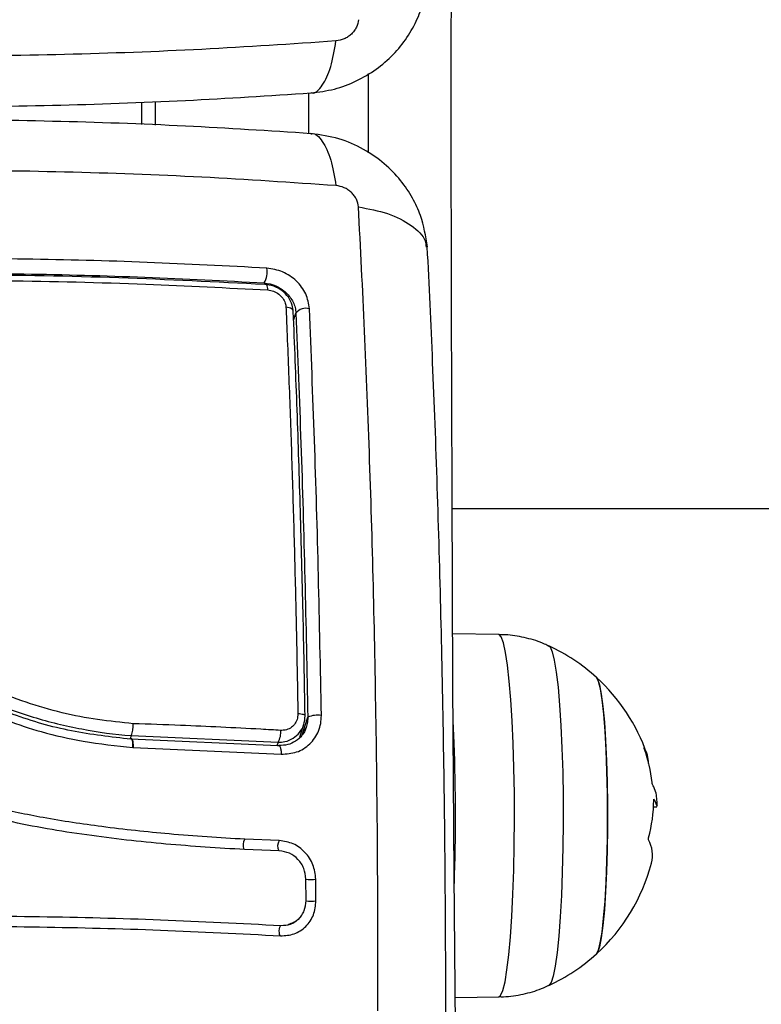
# Model space of a CAD drawing. Units: millimetres. Extents: x -1.2 to 7.5, y 1.1 to 15.7.
# Drawn here: x 3.6 to 3.7, y 5.2 to 5.3 of the extents above; entities that cross this region are included whole.
import ezdxf
from ezdxf import colors
from ezdxf.entities.mleader import LeaderData, LeaderLine
from ezdxf.math import Vec2, Vec3

# ---------------------------------------------------------------- set-up
doc = ezdxf.new("R2010")
doc.units = ezdxf.units.MM
doc.header["$MEASUREMENT"] = 0
doc.layers.get('0').update_dxf_attribs({"lineweight": 0})
doc.styles.get("Standard").update_dxf_attribs({"font": 'ARIALN.TTF'})

# ---------------------------------------------------------------- blocks, each defined once
blk = doc.blocks.new('KATOPSH_K022')
at = {"color": 7, "linetype": 'Continuous', "lineweight": 25}
for p, q in [((294.3479561389372, -625.2149205250687), (294.3479561389372, -625.2126478333746)), ((294.3765205920622, -625.2518384458751), (296.6093916476652, -625.2518384458751)), ((294.3810171664641, -625.2639830002815), (294.3765786469862, -625.2639052311213)), ((294.3618582070753, -625.2738792488606), (294.3622506440565, -625.2726302782328)), ((294.3624625981734, -625.2729524934919), (294.3621242822096, -625.2735735738904)), ((294.3767255128309, -625.2744509877891), (294.3766284764693, -625.2723013500006)), ((294.3456116498396, -625.2737176718445), (294.3455133021757, -625.2740305105478)), ((294.3597467721388, -625.2747052053244), (294.3455925763533, -625.2740652228028)), ((294.3456116498396, -625.2737176718445), (294.3456124843046, -625.273716010365)), ((294.3456124843046, -625.273716010365), (294.3597588122771, -625.2743557395668)), ((294.3457676947996, -625.2748626025648), (294.3457933247969, -625.2748647371561)), ((294.3457933247969, -625.2748647371561), (294.3458185971663, -625.27486555672)), ((294.3458185971663, -625.27486555672), (294.3600606501982, -625.2755079532296)), ((294.3959246457503, -625.2805663684637), (294.3962503255293, -625.2805663684637)), ((294.3598771871016, -625.2838333660991), (294.3565522015974, -625.2837058866651)), ((294.3598820746824, -625.284827303353), (294.3565356315062, -625.2846990863115)), ((294.3624622405455, -625.2896163428456), (294.3624469817564, -625.2875307018192)), ((294.3634144843504, -625.2896334493787), (294.3633991063521, -625.2875506768257)), ((294.3610047877714, -625.2918201426298), (294.3607116521284, -625.2919464076192)), ((294.376837927191, -625.2989566961558), (294.3810171664641, -625.2988834718496))]:
    blk.add_line(p, q, dxfattribs=at)
at = {"color": 8, "linetype": 'Continuous', "lineweight": 25}
for p, q in [((294.3612600148604, -625.2337391248227), (294.3614810288832, -625.2330360284329)), ((294.3620892346785, -625.2736481318505), (294.3626206696913, -625.2719568686814)), ((294.3597588122771, -625.2743557395668), (294.3596503318236, -625.2747008430094))]:
    blk.add_line(p, q, dxfattribs=at)
at = {"color": 7, "linetype": 'Continuous', "lineweight": 25, "flags": 128}
for points in [[(294.3769000352308, -625.3053663039834), (294.3767351687834, -625.2871086413295), (294.3766067803786, -625.2688123846681), (294.3765151084349, -625.2504871713252), (294.3764600337431, -625.2321426386268), (294.3764416755125, -625.2137884462506), (294.3764600337431, -625.1954342538745), (294.3765151084349, -625.1770897211761), (294.3766067803786, -625.1587645078332), (294.3767351687834, -625.1404682511718), (294.3769000352308, -625.1222105885179)], [(294.3684730113432, -625.2176106539343), (294.3684721768782, -625.2137884462506), (294.3684730113432, -625.2099700688639)], [(294.3627161563322, -625.2157413655448), (294.3627204478666, -625.2137884462506), (294.3627161563322, -625.2118384825087)], [(294.3466161073134, -625.2127044540618), (294.3466159881041, -625.2137884462506), (294.3466161073134, -625.2148746945684)], [(294.3587812961027, -625.2308038270355), (294.3587636531279, -625.2306565588594), (294.3587383807585, -625.2305267064155), (294.358706075041, -625.2304181197912), (294.3586675704405, -625.2303340157748), (294.3586242974684, -625.230276894036), (294.358577209799, -625.2302484458567), (294.3585279763624, -625.230249515015), (294.3584779084608, -625.2302800717086)], [(294.3612268746779, -625.2328936944039), (294.3612258017943, -625.2328196095557), (294.3611963570997, -625.2327476406724), (294.36113925585, -625.2326798478396), (294.3610561669752, -625.2326181644828), (294.3609495938704, -625.2325643545271), (294.3608223975584, -625.2325199565173), (294.3606782735274, -625.2324862389148), (294.3605213941023, -625.2324641647072)], [(294.3908016265318, -625.293681208256), (294.3909710229323, -625.2926399523647), (294.3911231339857, -625.291293006602), (294.3912539065764, -625.289677109781), (294.3913596452162, -625.287836346987), (294.3914376080916, -625.285820920232), (294.391485530226, -625.283685814801), (294.3915022195265, -625.2814892569811), (294.391487199156, -625.2792911717922), (294.3914408267424, -625.277151521507), (294.3913642943785, -625.2751286627979), (294.3912598670408, -625.2732777783901), (294.3911302865431, -625.2716493496926), (294.3909792483732, -625.270287800792), (294.3908105672285, -625.2692302728326), (294.3906291306898, -625.268505607012), (294.3904397071287, -625.268133577171), (294.390430766432, -625.2681250909598)], [(294.390430766432, -625.2681250909598), (294.3905350745604, -625.2682746501894), (294.3907211602614, -625.2688248755665), (294.3908967555449, -625.2697190271945), (294.3910572112486, -625.2709327118725), (294.3911979974196, -625.2724328229458), (294.3913154185698, -625.2741784418256), (294.3914062560484, -625.2761219518513), (294.3914678872511, -625.2782103384168), (294.3914986432478, -625.280386638108), (294.3914978087828, -625.282591488424), (294.391465383856, -625.2847647482783), (294.3914023221419, -625.2868471259505), (294.3913100541517, -625.2887818256647), (294.3911914409086, -625.2905160824091), (294.3910494626448, -625.2920025775463), (294.390888172476, -625.2932007724673), (294.3907118619368, -625.2940779740245), (294.3905254186079, -625.2946102658541), (294.390430766432, -625.2947413811714)], [(294.3623666346953, -625.2718145216138), (294.3623667539046, -625.2717826145024), (294.3623386205122, -625.2717516163618), (294.362282949774, -625.2717224063606), (294.3622012914107, -625.2716958152384), (294.362096029608, -625.2716726029546), (294.3619701445982, -625.2716534288854), (294.3618270934508, -625.2716388369233), (294.3616711677, -625.2716292480261)], [(294.3600054562971, -625.2930012235672), (294.3599519313261, -625.2929740736515), (294.3599093736098, -625.2928753013045), (294.3598843396589, -625.2927199268968), (294.3598804057524, -625.2925315538675), (294.3598982871458, -625.2923388073475), (294.3599352420256, -625.292170975569), (294.3599857867644, -625.2920535693199), (294.360042053549, -625.2920044178397)], [(294.390430766432, -625.2947413811714), (294.3906195939467, -625.2943883652122), (294.3908016265318, -625.293681208256)]]:
    blk.add_lwpolyline(points, dxfattribs=at)
at = {"color": 8, "linetype": 'Continuous', "lineweight": 25, "flags": 128}
for points in [[(294.3824102462218, -625.2744906695814), (294.382309872, -625.2722829098136), (294.3821832717344, -625.2702614257366), (294.3820327104017, -625.2684673631818), (294.381861525862, -625.2669372523458), (294.3816731751845, -625.2657022366554), (294.3814713538573, -625.264787458095), (294.3812602342055, -625.2642115393908), (294.3810441077635, -625.2639862077565), (294.3810171664641, -625.2639830002815)], [(294.385854679434, -625.2650903502733), (294.3859598220274, -625.2651839519174), (294.3861691535399, -625.2656437831254), (294.3863700211928, -625.2664563248188), (294.386558252661, -625.2676034273834), (294.3867293179915, -625.2690594645471), (294.3868796409056, -625.2707919070751), (294.3870057643339, -625.2727620641024), (294.3871049464628, -625.2749259175987), (294.3871749223158, -625.277235139373), (294.3872140229628, -625.2796381304295), (294.387221533148, -625.2820812279613), (294.387197214453, -625.284509849015), (294.3871415437147, -625.2868697459132), (294.3870559514448, -625.2891081983478), (294.3869422257826, -625.2911752054722), (294.3868028701231, -625.293024588588), (294.3866411031172, -625.2946150416763), (294.3864603818342, -625.2959110403688), (294.3862648785994, -625.2968836242587), (294.3860590041563, -625.2975110749037), (294.3858553946898, -625.297775816384)], [(294.3810171664641, -625.2988834718496), (294.3812022984907, -625.2987504268319), (294.3814152062819, -625.2982680613429), (294.3816200078413, -625.2974429914982), (294.3818124116347, -625.2962920034558), (294.3819886029646, -625.2948385367424), (294.3821448863432, -625.2931121701629), (294.3822782815382, -625.2911480630071), (294.3823859275267, -625.2889861876399), (294.3824656785414, -625.286670554641), (294.3825158656523, -625.2842483038337), (294.3825355351851, -625.281768750611), (294.3825242103026, -625.2792823577554), (294.3824821294234, -625.2768397594125), (294.3824102462218, -625.2744906695814)]]:
    blk.add_lwpolyline(points, dxfattribs=at)
at = {"color": 7, "linetype": 'Continuous', "lineweight": 25}
for centre, radius, start, end in [((294.3565120155004, -625.2290398170388), 0.002201060469052028, 330.6896254118463, 8.84812143435255), ((294.3624587715781, -625.2338168923168), 0.001251291006183367, 75.06564135975893, 141.3877562376308), ((294.3783108275625, -625.2814332356131), 0.01799999999999993, 47.67533454349434, 65.22303667072386), ((294.3783108275625, -625.2814332356131), 0.01799999999999836, 19.33670612052358, 47.67533454349434), ((294.3635876532639, -625.2740767454158), 0.002330007424509629, 81.52269663501188, 114.5201405905983), ((294.3581204201705, -625.2733702620064), 0.001911934809703663, 328.9734841051491, 4.599137632237555), ((294.1858302398609, -625.2814408405084), 0.1910232009030749, 358.0435170172818, 2.09701483462557), ((294.3924780996608, -625.2764393238333), 0.002979540166552031, 0.805569720782492, 31.38279465697934), ((294.3807523786959, -625.279970435394), 0.01513283119508196, 6.591765788553399, 19.28509632343592), ((294.3927908922401, -625.2801181976375), 0.00347646693900112, 21.20688078471309, 28.82712944854154), ((294.3783108275625, -625.2814332356131), 0.01799999999999945, 3.043615799317552, 7.076045834627267), ((294.3819084165493, -625.279877623097), 0.014033161958352, 344.8281871519391, 359.7588963973536), ((294.3927490416859, -625.2852301789874), 0.00307083175985758, 345.335774490281, 28.50668628843321), ((294.3783108275625, -625.2814332356131), 0.01800000000000038, 312.3246654565057, 345.2779744164167), ((294.3783108275625, -625.2814332356131), 0.01799999999999959, 294.7769633292762, 312.3246654565057)]:
    blk.add_arc(centre, radius, start, end, dxfattribs=at)
at = {"color": 8, "linetype": 'Continuous', "lineweight": 25}
for centre, radius, start, end in [((294.3573902323174, -625.2842557159471), 0.001002301215644105, 146.7312474669767, 204.7121563616296), ((294.3606910949297, -625.2843666829916), 0.0009730739230544204, 146.764992195775, 206.6968880514939), ((294.3629075728572, -625.2847522921401), 0.002841225444345445, 260.4147157034524, 279.962321978671), ((294.3629237456885, -625.286391893495), 0.003278491876075602, 261.6635669035445, 278.6086299736155)]:
    blk.add_arc(centre, radius, start, end, dxfattribs=at)
at = {"color": 7, "linetype": 'Continuous', "lineweight": 25}
for points, knots in [([(294.3629331172392, -625.2118308550932), (294.363688641241, -625.2117336648494), (294.3651855299208, -625.2115411058102), (294.3673140238266, -625.2107324963574), (294.3692330190365, -625.209602453124), (294.3708823524071, -625.2081751430842), (294.3722209139428, -625.2065286302106), (294.3732156593992, -625.2047304032504), (294.373889280178, -625.2028495103551), (294.3740566530737, -625.201559598892), (294.3741392672941, -625.2009229066105)], [0, 0, 0, 0, 0.1342565559713223, 0.2659970011950128, 0.3953355183146399, 0.5220956402429597, 0.6460789077640625, 0.7670853018763882, 0.8850347525394074, 1, 1, 1, 1]), ([(294.3675034821913, -625.2047744767995), (294.3674612595173, -625.205022205875), (294.3673977812527, -625.2053946458462), (294.3671100160705, -625.2058564887601), (294.3668343420027, -625.206169444509), (294.3665015498868, -625.2064316739451), (294.36600655149, -625.2067095205418), (294.3656021627125, -625.2067793742624), (294.3653331578657, -625.2068258418956)], [0, 0, 0, 0, 0.24912913590707, 0.3745448450166393, 0.5000020696186591, 0.6254673881236985, 0.750855875470766, 1, 1, 1, 1]), ([(294.2906943143294, -625.2120843030068), (294.2933912464382, -625.2122505112035), (294.3004153027409, -625.2126833940807), (294.3119024305656, -625.213056686736), (294.3250266405907, -625.2132242887369), (294.3380536099808, -625.2130596605617), (294.3507537649798, -625.2126197315005), (294.3589201820728, -625.212087259425), (294.3629277528212, -625.2118259551723)], [0, 0, 0, 0, 0.1115277650493492, 0.2904697892124082, 0.4694946991178132, 0.6485336945719079, 0.8275221472793631, 1, 1, 1, 1]), ([(294.3629277528212, -625.2157509387259), (294.3589201820782, -625.2154896338797), (294.3507537650235, -625.2149571605956), (294.3380536099908, -625.2145172321185), (294.3250266405316, -625.214352603462), (294.3119024307939, -625.214520206796), (294.300415744417, -625.2148934808349), (294.2933921218496, -625.215326331634), (294.2906956256315, -625.2154925109141)], [0, 0, 0, 0, 0.1724809722861796, 0.3514726611797717, 0.5305148937338372, 0.7095430404845404, 0.8884882999942888, 1, 1, 1, 1]), ([(294.3741392672941, -625.2266539858908), (294.3739783820297, -625.2256318644248), (294.3737221046217, -625.2240037063699), (294.3727231913449, -625.2218812752441), (294.3715779130157, -625.2201792688724), (294.3700009304944, -625.2185622662533), (294.3679930184821, -625.2171751480164), (294.3655898855036, -625.216116207274), (294.3638358621197, -625.2158718176487), (294.3629331172392, -625.215746037408)], [0, 0, 0, 0, 0.1845375917597125, 0.2939536801070428, 0.4145961839887026, 0.5460975894694916, 0.6879388756953215, 0.8393912047891923, 0.9999999999999999, 0.9999999999999999, 0.9999999999999999, 0.9999999999999999]), ([(294.3675034821913, -625.2228024157018), (294.3674612595173, -625.2225546866263), (294.3673977812527, -625.222182246655), (294.3671100160705, -625.2217204037413), (294.3668343420027, -625.2214074479924), (294.3665015498868, -625.2211452185563), (294.36600655149, -625.2208673719596), (294.3656021627125, -625.220797518239), (294.3653331578657, -625.2207510506057)], [0, 0, 0, 0, 0.24912913590707, 0.3745448450166393, 0.5000020696186591, 0.6254673881236985, 0.750855875470766, 1, 1, 1, 1]), ([(294.3693750680372, -625.3002403864891), (294.3693754349401, -625.2957392498134), (294.3693761697436, -625.2867247212364), (294.3692335345063, -625.2733065185465), (294.3689801865316, -625.2600776994173), (294.3686020870023, -625.2471791073195), (294.3681179556884, -625.2346671026121), (294.3677080414532, -625.2267538146108), (294.367503362982, -625.2228025498123)], [0, 0, 0, 0, 0.1662893640351253, 0.333031483405827, 0.4999999433312264, 0.6669684590104343, 0.8337106137806808, 1, 1, 1, 1]), ([(294.3759254992888, -625.3003669867546), (294.3759119717556, -625.2961786766805), (294.3758844075105, -625.2876444075375), (294.3757228451163, -625.2748700570748), (294.3754690222427, -625.2621377785114), (294.375113012376, -625.2497268623798), (294.3746756794549, -625.2378198351884), (294.3743146631791, -625.2303354770129), (294.3741374791548, -625.2266622113318)], [0, 0, 0, 0, 0.16255482310134, 0.3312282486937546, 0.4999521047791221, 0.6686873727020527, 0.8373942995450901, 1, 1, 1, 1]), ([(294.3586868823454, -625.2287012592212), (294.3548523412187, -625.2285005200928), (294.3471824300909, -625.228098998444), (294.3354125883993, -625.2277950166688), (294.3235286975864, -625.2277261313114), (294.3115732799865, -625.2278925550502), (294.3036238215004, -625.2282072030076), (294.2996493161604, -625.228364518124)], [0, 0, 0, 0, 0.199966724050247, 0.3999766729198397, 0.5999930525901275, 0.800007792808142, 0.9999999999999999, 0.9999999999999999, 0.9999999999999999, 0.9999999999999999]), ([(294.2997605384276, -625.229783993426), (294.3037114492868, -625.2296282769065), (294.3116148918548, -625.2293167799852), (294.3234896849649, -625.2291523222922), (294.3352930711631, -625.2292203638312), (294.3469867133258, -625.2295207661931), (294.354615147508, -625.229918404858), (294.3584312976286, -625.2301173249514)], [0, 0, 0, 0, 0.2000463318847031, 0.4001747321846348, 0.5996969158528334, 0.79974702196586, 1, 1, 1, 1]), ([(294.3584779084608, -625.2302800717086), (294.3538141014892, -625.230042931884), (294.3444467901886, -625.2295666337499), (294.3323425124095, -625.2293466801858), (294.3224898848107, -625.2293425325524), (294.3149494485874, -625.2294416952225), (294.3073794856859, -625.2296325860029), (294.3023313505723, -625.2298420179956), (294.2998072684691, -625.2299467345954)], [0, 0, 0, 0, 0.2443719102963271, 0.4908238635240534, 0.6175126299214928, 0.7442006947387894, 0.8720996102924755, 1, 1, 1, 1]), ([(294.3627812446043, -625.2326078677804), (294.3627047542873, -625.2321251535627), (294.3625898233108, -625.2313998484682), (294.3620489153777, -625.2305151117264), (294.3615308886824, -625.2299205411512), (294.3609048063831, -625.2294258565992), (294.3599704746807, -625.228905251868), (294.3591997948238, -625.2287827729318), (294.3586868823454, -625.2287012592212)], [0, 0, 0, 0, 0.2493648915616045, 0.3746846883884588, 0.4999947582838081, 0.6252883807959007, 0.7506172458682876, 1, 1, 1, 1]), ([(294.2997427762434, -625.2304671557874), (294.3031136102641, -625.2303310388048), (294.3098587129066, -625.2300586661477), (294.3200024773737, -625.2298695004021), (294.3278871256121, -625.2298494436764), (294.3369199525955, -625.2299390421717), (294.3465693008879, -625.2301657579906), (294.3548810612333, -625.2306000422244), (294.3587812961027, -625.2308038270355)], [0, 0, 0, 0, 0.1696611558706407, 0.3394951824342692, 0.5091451555100728, 0.5666013665450321, 0.7966307505998762, 0.9999999999999999, 0.9999999999999999, 0.9999999999999999, 0.9999999999999999]), ([(294.3584312976286, -625.2301173249514), (294.3588107533546, -625.2301842475024), (294.3593814818892, -625.2302849038028), (294.3600786241991, -625.2306814135808), (294.3605430787215, -625.2310526943252), (294.3609313977709, -625.2314942083539), (294.361223755604, -625.2319833474172), (294.3614224417356, -625.2325068507425), (294.3614611971293, -625.2328569017438), (294.3614810288832, -625.2330360284329)], [0, 0, 0, 0, 0.2505116398942523, 0.3767874131623011, 0.5000110823783197, 0.6238226233797538, 0.7491347668160353, 0.8716282528925556, 1, 1, 1, 1]), ([(294.3612268746779, -625.2328936944039), (294.3612031658836, -625.2326837391214), (294.3611489206728, -625.2322033659539), (294.3607865491008, -625.2314848026018), (294.3601692272937, -625.2308442845277), (294.3593644267798, -625.2303927663385), (294.3587726592418, -625.230317540568), (294.3584779084608, -625.2302800717086)], [0, 0, 0, 0, 0.1596816839266723, 0.3653482559905578, 0.5745108245454565, 0.788070046294593, 1, 1, 1, 1]), ([(294.3587812961027, -625.2308038270355), (294.3589665766008, -625.2308310949171), (294.3593373322233, -625.2308856593236), (294.3598468329151, -625.2311772567381), (294.3602389170105, -625.231584323527), (294.3604697815531, -625.2320361216222), (294.3605056651236, -625.2323337181248), (294.3605213941023, -625.2324641647072)], [0, 0, 0, 0, 0.2130078242651669, 0.4262394013153764, 0.6345504186259704, 0.8398111250860126, 1, 1, 1, 1]), ([(294.3605213941023, -625.2324641647072), (294.3605469093332, -625.2330640421483), (294.3606745152624, -625.2360641294083), (294.3608853235078, -625.2414976791142), (294.3611341779101, -625.2488503177875), (294.3613479052842, -625.2563054700503), (294.3615311256449, -625.2638961205485), (294.3616244869486, -625.2690515352231), (294.3616711677, -625.2716292480261)], [0, 0, 0, 0, 0.04827100210417279, 0.2414113425662719, 0.4300894806421333, 0.618765714443749, 0.8093824530334938, 1, 1, 1, 1]), ([(294.3623666346953, -625.2718145216138), (294.3623048060012, -625.2684872342438), (294.3621811488351, -625.2618326715302), (294.3619211464379, -625.2520034007325), (294.3616100261793, -625.2423061875302), (294.361354593299, -625.2360312278264), (294.3612268746779, -625.2328936944039)], [0, 0, 0, 0, 0.2477845975521166, 0.4955682994868253, 0.7477798433044783, 0.9999999999999999, 0.9999999999999999, 0.9999999999999999, 0.9999999999999999]), ([(294.3614810288832, -625.2330360284329), (294.3616473185143, -625.2371984056241), (294.3619796574299, -625.2455171439527), (294.362362607038, -625.258555029558), (294.362534625026, -625.267488353986), (294.3626206696913, -625.2719568686814)], [0, 0, 0, 0, 0.3335626094508128, 0.666643107240576, 0.9999999999999999, 0.9999999999999999, 0.9999999999999999, 0.9999999999999999]), ([(294.3639311374113, -625.2717721948654), (294.3638448344141, -625.2672758499082), (294.3636722302786, -625.2582832568731), (294.3632859480836, -625.2451639458969), (294.3629494717347, -625.2367930439797), (294.3627812446043, -625.2326078677804)], [0, 0, 0, 0, 0.3333527093219051, 0.6666982361304851, 1, 1, 1, 1]), ([(294.3458172858641, -625.2725754009814), (294.3446719775079, -625.2724598370095), (294.3423820212333, -625.2722287757051), (294.3389202693284, -625.2715658285417), (294.3354808576282, -625.2705636558823), (294.3319972648292, -625.2691828825181), (294.3285303693378, -625.2674814538298), (294.3238549781968, -625.2649910947587), (294.319010127218, -625.2625141567084), (294.3138009178788, -625.2605284741612), (294.3095239471263, -625.2593328926682), (294.3050912326621, -625.258558481726), (294.3020664840392, -625.258397299471), (294.3005538762495, -625.2583166959018)], [0, 0, 0, 0, 0.07296620587040228, 0.1458903359799446, 0.2214023416848966, 0.2969406998238004, 0.379459151082966, 0.4620258942826712, 0.6274969552013462, 0.7189474150970379, 0.8103648823681167, 0.9051678033828136, 0.9999999999999999, 0.9999999999999999, 0.9999999999999999, 0.9999999999999999]), ([(294.3455930531904, -625.2740635538728), (294.3436761539192, -625.2738517172405), (294.339842300124, -625.2734280378702), (294.3355112464847, -625.2721847327718), (294.3326069941036, -625.2710511500065), (294.3310062895066, -625.2703537424561), (294.3294635153547, -625.2696232062995), (294.3278794443891, -625.2688297945524), (294.3261632602203, -625.2679359961412), (294.3247454332645, -625.2671854431612), (294.3238775304649, -625.2667299560344), (294.3233333879239, -625.2664454859), (294.3226404751163, -625.2660852786504), (294.321628097066, -625.2655689543759), (294.3206082565316, -625.2650621661924), (294.3195800618764, -625.2645675226207), (294.3185479164963, -625.2640902117424), (294.3162434563114, -625.2630717985446), (294.3123345452955, -625.2616048467866), (294.306649681625, -625.2602251304522), (294.3025937194675, -625.2599708208329), (294.3005674661085, -625.2598437743516)], [0, 0, 0, 0, 0.1226731900127819, 0.2453499159003945, 0.2818075175550893, 0.3183846192489977, 0.3548166098058009, 0.3888092917643902, 0.4294394071895816, 0.4761369619867117, 0.4894387215391375, 0.4909470495094651, 0.5146717421414608, 0.5384589562967498, 0.5623020678732343, 0.5861970981976836, 0.6101402031205089, 0.6337612881179671, 0.744557781092405, 0.8723877013906058, 1, 1, 1, 1]), ([(294.3005863011763, -625.2595464179547), (294.3005863011763, -625.2595464191965), (294.3005862982914, -625.2600157299416), (294.3072621935385, -625.2597660463373), (294.3117941585219, -625.2612637896058), (294.3182557652813, -625.263374600704), (294.3245232777986, -625.2667272937317), (294.3306362104363, -625.2699793498342), (294.3361420168426, -625.2720400604506), (294.340860142825, -625.273146395184), (294.3440089743995, -625.2736175057609), (294.3456116101029, -625.273717669361), (294.3456116498396, -625.2737176718445)], [0, 0, 0, 0, 3.211765023170525e-07, 0.1213849693335866, 0.2432651250345291, 0.3646873337074635, 0.5300238606899513, 0.6953226797380522, 0.7966689057224098, 0.8984884511509968, 0.9999974830791821, 0.9999999999999999, 0.9999999999999999, 0.9999999999999999, 0.9999999999999999]), ([(294.3004273951933, -625.2605498248965), (294.3018884703729, -625.2606261379017), (294.3045642104103, -625.260765893724), (294.3081678423518, -625.2613748776783), (294.310993433684, -625.2620697357415), (294.3128669994098, -625.2626529015225), (294.3141726388735, -625.2631061815538), (294.3152125499496, -625.2634919299444), (294.3164785641443, -625.2639967523114), (294.3180329905122, -625.2646654054313), (294.3195115993435, -625.2653554809851), (294.3208258974678, -625.2660006737799), (294.3220110059815, -625.2666011181673), (294.3231684771367, -625.2671954527633), (294.3244049575374, -625.2678628993324), (294.3255012701707, -625.2683747472429), (294.3264117489721, -625.2690653180324), (294.3276136364743, -625.2691007204724), (294.3276130736572, -625.2695261825866), (294.3276130737481, -625.269526198672), (294.3276130686249, -625.2695263447644), (294.3276136565132, -625.2695263741265), (294.3276154117189, -625.2695276753898), (294.3276215862284, -625.269530253687), (294.327656645713, -625.2695492429756), (294.3277637373108, -625.2696020905611), (294.3282773377982, -625.269865398888), (294.3293917549177, -625.2704167008462), (294.3312829592246, -625.2713056075041), (294.3338579012448, -625.2723737649054), (294.3371610251402, -625.2734609908669), (294.3412193127001, -625.2743850060072), (294.3441757306077, -625.2746954405716), (294.3457676947996, -625.2748626025648)], [0, 0, 0, 0, 0.09140122705218137, 0.1673876375708303, 0.2279603001523778, 0.2731114816519125, 0.289903430167582, 0.31427785900558, 0.3423673758281318, 0.3749879123404891, 0.4198788972989365, 0.4441567157938016, 0.4662813421209983, 0.502742640172797, 0.5250425859372174, 0.5543737944339185, 0.5757913345143665, 0.6022481721430607, 0.6022484812797062, 0.6022487131321903, 0.6022491768371585, 0.6022573707808005, 0.6022738277710916, 0.6023987149824663, 0.6026513242667413, 0.6047968677750811, 0.609766484337066, 0.6386806178058683, 0.6820511860276781, 0.7398761256294188, 0.8121388243952279, 0.8988410048966474, 1, 1, 1, 1]), ([(294.3858688653395, -625.2651263440282), (294.385725563297, -625.2650509569098), (294.3850416276341, -625.2646911578593), (294.3836982629587, -625.2643105433132), (294.3822084152075, -625.2640031197001), (294.3813052811788, -625.2640189044312), (294.3810175240919, -625.2640239337713)], [0, 0, 0, 0, 0.09667844627808277, 0.4614158743933975, 0.8283960141894533, 0.9999999999999999, 0.9999999999999999, 0.9999999999999999, 0.9999999999999999]), ([(294.3565522015974, -625.2837058866651), (294.3541296616645, -625.2835570025667), (294.3495631998189, -625.2832763576345), (294.3430664933735, -625.2825593014712), (294.3374093227271, -625.2817250360399), (294.3326295940519, -625.280714391937), (294.3287534967017, -625.2795930027964), (294.325586841996, -625.2784450310985), (294.3228361289125, -625.2772772554893), (294.3202213533164, -625.2760328677043), (294.3176396245021, -625.2747094299349), (294.315064928222, -625.2733562290892), (294.3124622752362, -625.2720359991287), (294.3097928308403, -625.2708241225871), (294.3070256377828, -625.2698202997029), (294.30463539948, -625.2692144735626), (294.3026743033693, -625.2689292428837), (294.3013079382531, -625.2687204495926), (294.3000460355174, -625.2689303000117), (294.2990331042233, -625.2694618187173), (294.2982347261063, -625.2702691702368), (294.2976994681189, -625.2712829353369), (294.2976400854982, -625.2720268689053), (294.2976103604719, -625.2723992580802)], [0, 0, 0, 0, 0.1172747190349192, 0.2210615902655917, 0.3112196078348766, 0.3877180297406212, 0.4506855996081855, 0.5002451097561799, 0.5453135543194597, 0.5904647364728746, 0.6357510861765024, 0.6812061218022724, 0.7268760714611741, 0.7727827039896987, 0.8189231725066006, 0.8652142828475571, 0.888377471454062, 0.9122540469386139, 0.9297858969998443, 0.9473059255383197, 0.9648370290575704, 0.9823985496868262, 1, 1, 1, 1]), ([(294.3565356315062, -625.2846990863115), (294.3540162679406, -625.2845426346657), (294.3489774730128, -625.2842297271637), (294.3413347508435, -625.2833571077589), (294.3336813073815, -625.2820829538795), (294.3274139699638, -625.2802587859613), (294.3225943772609, -625.2782704136221), (294.3190722285321, -625.2765723345475), (294.3156149646461, -625.2747601486833), (294.3121546686502, -625.272965099091), (294.3086021021841, -625.2713806794054), (294.3054975612245, -625.2703835579812), (294.3029502065306, -625.2699683980056), (294.3013344283213, -625.2696502910886), (294.3000457431085, -625.2699793463872), (294.2992540073205, -625.2705704943978), (294.2987015449357, -625.2714024322198), (294.298637295607, -625.2720443255789), (294.2986051619932, -625.2723653616638)], [0, 0, 0, 0, 0.1250811741663606, 0.2501657143266517, 0.3752147932218647, 0.50020068578197, 0.5627438457132703, 0.6252938972857107, 0.6878488903926305, 0.7504041206288263, 0.8129400553816795, 0.8754392291490412, 0.906706262327444, 0.9379342111726369, 0.9534624282680836, 0.9689621844206017, 0.9844767691460051, 1, 1, 1, 1]), ([(294.3597588122771, -625.2743557395668), (294.3599837784182, -625.2743472135437), (294.3604988776528, -625.2743276917261), (294.3612426701652, -625.2740114093899), (294.3618771711804, -625.2734403976011), (294.3622995318597, -625.2726801035233), (294.3623442698131, -625.2721030137069), (294.3623666346953, -625.2718145216138)], [0, 0, 0, 0, 0.1630449179087866, 0.3733197887408508, 0.5817387210360834, 0.7909076396431038, 1, 1, 1, 1]), ([(294.3616711677, -625.2716292480261), (294.3616566795495, -625.2718131087686), (294.3616277007545, -625.2721808618783), (294.3613601045104, -625.2726614092094), (294.3609593194437, -625.2730175420725), (294.3604908440388, -625.273209021594), (294.3601676667499, -625.2732145399592), (294.3600261987135, -625.2732169555754)], [0, 0, 0, 0, 0.2083045469268171, 0.4166449231154246, 0.6248105365315476, 0.8357640887304417, 1, 1, 1, 1]), ([(294.3600606501982, -625.2755079532296), (294.3605683626288, -625.2754802065334), (294.3615836635104, -625.2754247199165), (294.362669709792, -625.2747276590766), (294.3633176482913, -625.273965055756), (294.3636753846745, -625.273292206535), (294.3638997620178, -625.2725521628768), (294.36392067939, -625.2720321731849), (294.3639311374113, -625.2717721948654)], [0, 0, 0, 0, 0.2494357232715915, 0.4988105363739793, 0.6241191920515858, 0.7494014300865912, 0.8747086796638779, 1, 1, 1, 1]), ([(294.3456124843046, -625.273716010365), (294.3456354239511, -625.2736755476121), (294.3456813036114, -625.2735946214608), (294.3457427617336, -625.2733493007021), (294.3457893291666, -625.273044793157), (294.3458106168569, -625.272782816161), (294.3458159576244, -625.272627750948), (294.3458170535619, -625.2725845567295), (294.3458172858641, -625.2725754009814)], [0, 0, 0, 0, 0.227638188560718, 0.455280009379712, 0.6829465803221053, 0.9106968501762556, 0.9810706809860935, 1, 1, 1, 1]), ([(294.3600261987135, -625.2732169555754), (294.3593875239972, -625.2731805979031), (294.356193528733, -625.272998774151), (294.3514648159012, -625.2727720342227), (294.3473374969421, -625.2726283310287), (294.3458172858641, -625.2725754009814)], [0, 0, 0, 0, 0.1363521533629088, 0.681893491343374, 1, 1, 1, 1]), ([(294.3455934108183, -625.2740635836751), (294.3456084812537, -625.2740490356318), (294.3456383596454, -625.274020192927), (294.345692151101, -625.274041887443), (294.3457385369061, -625.2741446891903), (294.3457697920435, -625.2743205096148), (294.3457929101082, -625.2745379261878), (294.3457931617827, -625.274736267335), (294.3457933247969, -625.2748647371561)], [0, 0, 0, 0, 0.1329247700265032, 0.2635344032911603, 0.5000160295433007, 0.6326176486568245, 0.7620385601397833, 1, 1, 1, 1]), ([(294.3621242822096, -625.2735735738904), (294.3621024770641, -625.2736156565816), (294.3619495733797, -625.2739107519967), (294.3614539052337, -625.2742839816691), (294.3606998421824, -625.2746455732977), (294.3601283854891, -625.2746633158812), (294.3598408282683, -625.2746722439558)], [0, 0, 0, 0, 0.0520249717793836, 0.3648134244290126, 0.6803738791220457, 1, 1, 1, 1]), ([(294.3597467721388, -625.2747052053244), (294.3597857987984, -625.2746848565406), (294.3598460468188, -625.274653442785), (294.3599198662328, -625.2747249787534), (294.3599714483648, -625.2748221984242), (294.3600125763737, -625.2749619440048), (294.3600518168673, -625.2751800452138), (294.3600571778002, -625.2753790519962), (294.3600606501982, -625.2755079532296)], [0, 0, 0, 0, 0.2379939074050305, 0.3674068433844611, 0.500007713566973, 0.6325930564841489, 0.7620221400642248, 1, 1, 1, 1]), ([(294.3950360597059, -625.2749725321562), (294.3950327973921, -625.2749631364886), (294.3950263298079, -625.2749445094448), (294.3950187965279, -625.2749201257514), (294.395013140022, -625.2748998544506), (294.3950098799774, -625.2748849595325), (294.395009208029, -625.2748760916165), (294.3950114153608, -625.2748722107301), (294.3950176272015, -625.2748815278278), (294.3950217545912, -625.274887718472)], [0, 0, 0, 0, 0.126213339397281, 0.2502197289779728, 0.3758169351906751, 0.5003798398804654, 0.6249928161839531, 0.7508305544969542, 1, 1, 1, 1]), ([(294.3958365500853, -625.2784419546158), (294.3958318393356, -625.2784316556964), (294.3958224387775, -625.2784111036418), (294.3958073108001, -625.278357725968), (294.3957960161347, -625.2783058071512), (294.3957890091101, -625.2782634283446), (294.395786443893, -625.2782432733803), (294.3957851708815, -625.2782332713039)], [0, 0, 0, 0, 0.2502550512556853, 0.4993975813572639, 0.748826960925112, 0.8753531941359163, 1, 1, 1, 1]), ([(294.3961622298643, -625.2792168597014), (294.3961667987928, -625.279224324676), (294.3961912147456, -625.2792642168487), (294.3961033537685, -625.2790415952371), (294.3960319341109, -625.2788606325419)], [0, 0, 0, 0, 0.1871288055213393, 1, 1, 1, 1]), ([(294.3959414542601, -625.279936675194), (294.3959415977311, -625.2799273418168), (294.3959418851905, -625.2799086414075), (294.3959447410939, -625.2798775934908), (294.3959507357981, -625.2798506025439), (294.3959616196021, -625.279840496153), (294.395969789804, -625.2798535546059), (294.3959738791868, -625.279860090676)], [0, 0, 0, 0, 0.125058705848551, 0.2505683580601425, 0.5000896822399058, 0.7497828476126299, 1, 1, 1, 1]), ([(294.3959738791868, -625.279860090676), (294.3961068385838, -625.2801533986195), (294.3962951590952, -625.2805688329772), (294.3962610638587, -625.2804996874809), (294.396251040785, -625.2804793605835)], [0, 0, 0, 0, 0.7060271688197104, 0.9999999999999999, 0.9999999999999999, 0.9999999999999999, 0.9999999999999999]), ([(294.3954475701735, -625.2837645897896), (294.3954454763038, -625.2837597708791), (294.3954413215683, -625.2837502090146), (294.3954369791686, -625.2837288954065), (294.3954346016303, -625.2837035891102), (294.3954342389147, -625.2836744483428), (294.3954359097365, -625.2836431157499), (294.3954396237664, -625.2836110226795), (294.395445167323, -625.2835792882785), (294.3954500155583, -625.2835600131043), (294.3954524577543, -625.283550303641)], [0, 0, 0, 0, 0.1259121473572988, 0.2498396439645116, 0.3753571748430837, 0.4996603002472967, 0.6242960614585322, 0.7497428532274542, 0.8739382307083535, 1, 1, 1, 1]), ([(294.3633991063521, -625.2875506768257), (294.3633409259032, -625.287072497877), (294.3632248008339, -625.286118078234), (294.3624025099921, -625.2849075848596), (294.3612497955723, -625.2840388949132), (294.360335223832, -625.2839019506577), (294.3598771871016, -625.2838333660991)], [0, 0, 0, 0, 0.2506415506082534, 0.5002671486167041, 0.7497232956222808, 1, 1, 1, 1]), ([(294.3624469817564, -625.2875307018192), (294.3624046207692, -625.2871853185153), (294.3623196135591, -625.286492226292), (294.3617203309982, -625.2856113256933), (294.3608802613794, -625.2849776087872), (294.3602142212089, -625.2848773174718), (294.3598820746824, -625.284827303353)], [0, 0, 0, 0, 0.2489423132016833, 0.4995608629731045, 0.7504367923222123, 1, 1, 1, 1]), ([(294.3600054562971, -625.2930012235672), (294.3604494222641, -625.2929767377369), (294.3611173790709, -625.2929398982529), (294.3619117126868, -625.2925324753489), (294.3624387881268, -625.2921163100261), (294.362866776793, -625.2915911426056), (294.3633001795865, -625.2907868253405), (294.3633688409659, -625.2900940074571), (294.3634144843504, -625.2896334493787)], [0, 0, 0, 0, 0.2486701926475216, 0.3741299117563379, 0.4997860585623641, 0.6254900281439417, 0.7510405013154023, 1, 1, 1, 1]), ([(294.360042053549, -625.2920044178397), (294.3603595923182, -625.2919872060578), (294.3608357072048, -625.2919613988606), (294.3614003635798, -625.2916720607243), (294.3617724611772, -625.2913783737739), (294.3620742159078, -625.291007798184), (294.3623817034736, -625.2904373970989), (294.3624300234628, -625.2899447875283), (294.3624622405455, -625.2896163428456)], [0, 0, 0, 0, 0.2504566088755201, 0.3755324749225751, 0.5003218416714537, 0.6250564258464654, 0.7500084639655135, 1, 1, 1, 1]), ([(294.3013325513289, -625.2916729042561), (294.305295310473, -625.2915176194879), (294.3131929373626, -625.2912081429045), (294.3250500054969, -625.2910447038004), (294.3368211649599, -625.2911112990432), (294.3485345632685, -625.2914084210421), (294.3561932638081, -625.2918050810335), (294.360042053549, -625.2920044178397)], [0, 0, 0, 0, 0.200519025204389, 0.3996267216901776, 0.5984744406494888, 0.7982180598860841, 1, 1, 1, 1]), ([(294.3619473756239, -625.2911383399994), (294.3617797981929, -625.2913314440601), (294.3615139313383, -625.2916378097153), (294.3611422107156, -625.2917709291513), (294.3610047877714, -625.2918201426298)], [0, 0, 0, 0, 0.6303058367327028, 1, 1, 1, 1]), ([(294.3013727248594, -625.292670216623), (294.3053302524108, -625.2925153642292), (294.313217539308, -625.2922067459718), (294.3250589116046, -625.2920437963857), (294.3368146160651, -625.2921102998906), (294.348512663712, -625.2924067078587), (294.3561616233405, -625.2928023842462), (294.3600054562971, -625.2930012235672)], [0, 0, 0, 0, 0.2005178203434322, 0.3996286965281937, 0.5984789906130616, 0.7982235802531779, 1, 1, 1, 1]), ([(294.3810141862318, -625.2988537216813), (294.3811674861822, -625.2988603169738), (294.3819599710919, -625.2988944113731), (294.3833499976286, -625.2986377041931), (294.3848412960538, -625.2982456102987), (294.3856451765291, -625.2978467959434), (294.3859034360335, -625.2977186704309)], [0, 0, 0, 0, 0.09077513709381524, 0.4692625530923893, 0.8294920769988394, 0.9999999999999999, 0.9999999999999999, 0.9999999999999999, 0.9999999999999999])]:
    blk.add_open_spline(points, degree=3, knots=knots, dxfattribs=at)
at = {"color": 8, "linetype": 'Continuous', "lineweight": 25}
for points, knots in [([(294.3653331578657, -625.2068257226863), (294.3610501169856, -625.2071162729036), (294.3524724382455, -625.2076981600468), (294.3392110871732, -625.2081782094226), (294.3257569258535, -625.2083551568479), (294.3122024412346, -625.2081736955341), (294.3004697971323, -625.2077776352598), (294.2933442020008, -625.2073215027233), (294.2906877578184, -625.2071514550851)], [0, 0, 0, 0, 0.1782662905589789, 0.3570152640537074, 0.5360092546059217, 0.715002287153083, 0.8937519600230543, 1, 1, 1, 1]), ([(294.3629270375654, -625.2117966350422), (294.3629530344738, -625.2118054099205), (294.3633502000862, -625.2119394673992), (294.3640521339926, -625.2111699781161), (294.3648897494218, -625.2095037493087), (294.3651880780849, -625.2077019417484), (294.3653331578657, -625.2068257073195)], [0, 0, 0, 0, 0.02321740985821287, 0.3547020604682693, 0.6861860922749997, 1, 1, 1, 1]), ([(294.3629270375654, -625.2157801920337), (294.36295303421, -625.2157714132411), (294.3633501365362, -625.2156373159743), (294.3640523196277, -625.2164067765699), (294.3648898800825, -625.2180729689472), (294.3651881214359, -625.2198748068233), (294.3653331578657, -625.2207510506057)], [0, 0, 0, 0, 0.02322119076265868, 0.3547068900176242, 0.6861903709946595, 1, 1, 1, 1]), ([(294.3653331578657, -625.220751169815), (294.3610501169874, -625.220460619602), (294.3524724382501, -625.2198787324674), (294.3392110871514, -625.2193986830275), (294.3257569259335, -625.2192217358458), (294.3122024409354, -625.219403196249), (294.3004694365059, -625.2197992716641), (294.2933434858674, -625.2202554327633), (294.2906866849348, -625.2204255054028)], [0, 0, 0, 0, 0.1782637417075104, 0.3570101594493696, 0.5360015907454607, 0.7149920640501963, 0.8937391811572988, 0.9999999999999999, 0.9999999999999999, 0.9999999999999999, 0.9999999999999999]), ([(294.3675034821913, -625.2228024157018), (294.3684774978096, -625.2229863123631), (294.3704803634241, -625.2233644585579), (294.3726911897897, -625.2245414385635), (294.3739330059439, -625.2257103950093), (294.3740033565159, -625.2264699278692), (294.3740219653532, -625.2266708363102)], [0, 0, 0, 0, 0.2863262359523109, 0.588771844945804, 0.8912236561557627, 0.9999999999999999, 0.9999999999999999, 0.9999999999999999, 0.9999999999999999]), ([(294.3626206696913, -625.2719568686814), (294.3626129779536, -625.272153417373), (294.3625976976095, -625.2725438794406), (294.3624225678682, -625.2730881569107), (294.3622608313249, -625.2734483106666), (294.3621327715341, -625.2735969254494), (294.3621242822096, -625.2736067774028)], [0, 0, 0, 0, 0.3288544444686148, 0.6532996239394734, 0.9770165799410255, 1, 1, 1, 1]), ([(294.3457676947996, -625.2748626025648), (294.3457706766617, -625.2747682212264), (294.3457768999601, -625.2745712425811), (294.3457616639148, -625.2743114299997), (294.3457238679853, -625.27411678872), (294.3456850932776, -625.2740210281195), (294.345658624215, -625.274034192311), (294.3456570685789, -625.274034965995)], [0, 0, 0, 0, 0.2177984736778069, 0.4545564726388502, 0.6999319416025411, 0.9823644399757415, 1, 1, 1, 1]), ([(294.3458185971663, -625.27486555672), (294.3458167345339, -625.2747706558707), (294.3458128462094, -625.2745725462968), (294.3457827523439, -625.2743178234756), (294.3457413425845, -625.2741286438422), (294.3457054168834, -625.2740887860623), (294.34569044718, -625.2740721779198)], [0, 0, 0, 0, 0.2486957164305461, 0.5191629242831778, 0.7996423627486879, 1, 1, 1, 1])]:
    blk.add_open_spline(points, degree=3, knots=knots, dxfattribs=at)
blk = doc.blocks.new('KATOPSI K022')
blk.add_blockref('KATOPSH_K022', (-290.7438174401896, 630.5266114916762))

msp = doc.modelspace()

# ---------------------------------------------------------------- block references
for name, p in [('KATOPSI K022', (0, 0)), ('KATOPSH_K022', (-290.7438174401896, 630.5266114916762))]:
    msp.add_blockref(name, p)

# ---------------------------------------------------------------- leaders
at = {"ltscale": 0.005}
ml = msp.add_multileader_mtext('Standard', dxfattribs=at)
ml.set_content('{\\C256;EXTRA DISTANCE \\PFREE OF OBSTACLES}', color=256)
ml.set_leader_properties()
ml.build(insert=Vec2(0, 0))
ml.multileader.update_dxf_attribs({"arrow_head_size": 0.3, "scale": 0.1})
ctx = ml.context
ctx.base_point, ctx.scale, ctx.char_height, ctx.arrow_head_size, ctx.landing_gap_size, ctx.plane_origin, ctx.plane_x_axis, ctx.plane_y_axis = Vec3(1.619836701927681, 1.642614303836892), 0.1, 0.2, 0.3, 0.2, Vec3(2.658248508932786, 9.269786546793284), Vec3(6.123233995736766e-17, 1), Vec3(-1, 6.123233995736766e-17)
ctx.text_align_type = 2
notes = []
notes.append((ctx, [(0, (1, 1, 0), (1.619836701927682, 5.24316000642898), (-6.123233995736766e-17, -1), 0.8, [(0, [(3.658167881723614, 9.176928216113765)], 0, [])])]))
ctx.mtext.insert, ctx.mtext.text_direction, ctx.mtext.rotation, ctx.mtext.alignment, ctx.mtext.flow_direction = Vec3(1.516426060726928, 4.24316000642898), Vec3(6.123233995736766e-17, 1), 1.570796326794897, 3, 5
for ctx, leaders in notes:
    for number, flags, end, landing, length, lines in leaders:
        leader = LeaderData()
        leader.index, (leader.has_last_leader_line, leader.has_dogleg_vector, leader.attachment_direction) = number, flags
        leader.last_leader_point, leader.dogleg_vector, leader.dogleg_length = Vec3(end), Vec3(landing), length
        for number, points, colour, breaks in lines:
            line = LeaderLine()
            line.index, line.vertices, line.color, line.breaks = number, Vec3.list(points), colors.encode_raw_color(colour), breaks
            leader.lines.append(line)
        ctx.leaders.append(leader)

doc.saveas('drawing.dxf')
